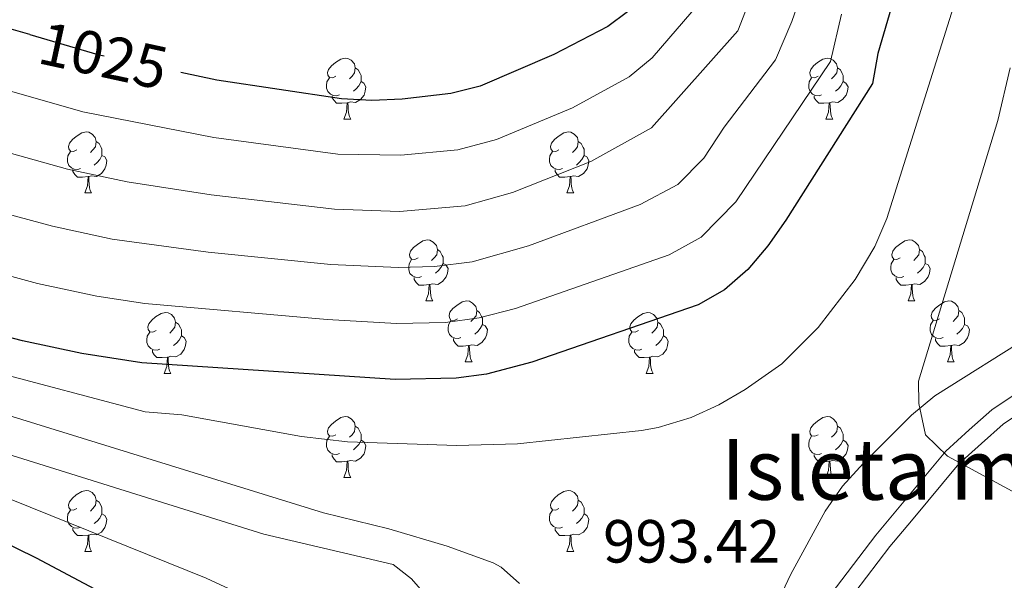
# Model space of a CAD drawing. Extents: x 595906 to 600404, y 765933 to 768967.
# Drawn here: x 596965 to 597127, y 767607 to 767699 of the extents above; entities that cross this region are included whole.
import ezdxf
from ezdxf.enums import TextEntityAlignment as Align

# ---------------------------------------------------------------- set-up
doc = ezdxf.new("R2010")
doc.units = 0
doc.header["$MEASUREMENT"] = 0
doc.linetypes.add('DGN Style 3', pattern=[59.380888, 42.41492, -16.965968])
doc.linetypes.add('DGN Style 5', pattern=[29.690444, 12.724476, -16.965968])
for name, color, linetype in [('Nivel 21', 7, 'Continuous'), ('Nivel 22', 7, 'Continuous'), ('Nivel 35', 7, 'Continuous'), ('Nivel 36', 7, 'Continuous'), ('Nivel 4', 7, 'Continuous'), ('Nivel 41', 7, 'Continuous'), ('Nivel 48', 7, 'Continuous'), ('Nivel 5', 7, 'Continuous'), ('Nivel 59', 7, 'Continuous'), ('Nivel 61', 7, 'Continuous'), ('Nivel 63', 7, 'Continuous')]:
    doc.layers.add(name, color=color, linetype=linetype)
doc.styles.add('Style-arial', font='arial.shx', dxfattribs={"bigfont": 'arialbig.shx'})
doc.styles.add('Style-ariali', font='ariali.shx', dxfattribs={"bigfont": 'arialibig.shx'})
doc.styles.add('Style-arialn', font='arialn.shx', dxfattribs={"bigfont": 'arialnbig.shx'})
doc.linetypes.add('5zonar', pattern='A,-5,[1,dgnlstyle.shx,S=0.08,R=0,X=0,Y=0],-5', length=10)

msp = doc.modelspace()

# ---------------------------------------------------------------- linework, layer by layer
at = {"layer": 'Nivel 21', "color": 19, "linetype": 'DGN Style 3', "lineweight": 0}
msp.add_polyline3d([(597094.008, 767598.955, 993.776), (597105.499, 767613.988, 992.672), (597109.099, 767618.255, 992.672), (597117.017, 767627.79, 990.308), (597120.88, 767631.324, 990.308), (597124.615, 767634.618, 989.025), (597128.577, 767637.285, 987.387), (597130.34, 767637.937, 986.999), (597134.996, 767639.025, 986.999), (597144.463, 767641.23, 984.655), (597150.682, 767642.574, 984.162), (597155.527, 767643.062, 983.023), (597164.721, 767642.638, 980.537), (597170.399, 767642.025, 980.379), (597175.164, 767641.021, 979.114), (597179.322, 767639.513, 978.173), (597188.32, 767635.176, 977.722), (597206.912, 767625.887, 977.417), (597224.367, 767616.157, 976.591), (597233.578, 767611.181, 976.459), (597239.249, 767608.716, 976.272), (597270.634, 767597.356, 974.746)], dxfattribs=at)
at = {"layer": 'Nivel 21', "color": 19, "linetype": 'Continuous', "lineweight": 0}
msp.add_polyline3d([(597096.29, 767597.001, 993.776), (597107.838, 767612.108, 992.672), (597111.399, 767616.329, 992.672), (597119.193, 767625.715, 990.308), (597122.884, 767629.092, 990.308), (597126.452, 767632.238, 989.025), (597129.954, 767634.595, 987.387), (597131.204, 767635.058, 986.999), (597135.677, 767636.103, 986.999), (597145.12, 767638.302, 984.655), (597151.15, 767639.606, 984.162), (597155.608, 767640.055, 983.023), (597164.49, 767639.645, 980.537), (597169.469, 767639.12, 980.464), (597174.339, 767638.128, 979.114), (597178.156, 767636.744, 978.173), (597182.661, 767634.598, 977.82), (597204.893, 767623.558, 977.436), (597227.304, 767611.123, 976.526), (597236.822, 767606.423, 976.32)], dxfattribs=at)
at = {"layer": 'Nivel 22', "color": 25, "linetype": 'DGN Style 5', "lineweight": 30, "elevation": 1025, "flags": 128}
msp.add_lwpolyline([(596966.332, 767696.341), (596977.499, 767693.084), (596991.136, 767690.117)], dxfattribs=at)
at = {"layer": 'Nivel 35', "color": 92, "linetype": '5zonar', "lineweight": 0, "ltscale": 0.5}
msp.add_polyline3d([(597136.173, 767648.202, 999.986), (597131.295, 767647.023, 999.823), (597115.239, 767636.901, 1000.302), (597111.384, 767633.746, 1000.47), (597103.461, 767625.833, 1000.617), (597100.05, 767622.033, 1000.617), (597097.18, 767617.913, 1000.617), (597091.503, 767607.557, 1000.617), (597087.738, 767599.592, 1000.617)], dxfattribs=at)
at = {"layer": 'Nivel 36', "color": 92, "linetype": 'Continuous', "lineweight": 0, "flags": 128}
for points in [[(597016.684, 767689.512), (597016.154, 767689.247), (597015.624, 767689.302), (597015.359, 767689.672), (597015.304, 767690.097), (597015.464, 767690.617), (597015.944, 767691.212), (597016.579, 767691.742), (597017.479, 767692.327), (597018.224, 767692.487), (597018.649, 767692.432), (597019.179, 767692.117), (597019.709, 767691.532), (597019.869, 767690.892), (597019.759, 767690.042), (597019.334, 767689.512), (597018.914, 767689.087)], [(597096.011, 767689.512), (597095.481, 767689.247), (597094.951, 767689.302), (597094.686, 767689.672), (597094.631, 767690.097), (597094.791, 767690.617), (597095.271, 767691.212), (597095.906, 767691.742), (597096.806, 767692.327), (597097.551, 767692.487), (597097.976, 767692.432), (597098.506, 767692.117), (597099.036, 767691.532), (597099.196, 767690.892), (597099.086, 767690.042), (597098.661, 767689.512), (597098.241, 767689.087)], [(597019.869, 767690.892), (597020.344, 767690.577), (597020.659, 767689.937), (597020.819, 767689.617), (597020.819, 767689.037), (597020.819, 767688.612), (597020.449, 767687.922), (597020.029, 767687.442), (597019.549, 767687.022)], [(597099.196, 767690.892), (597099.671, 767690.577), (597099.986, 767689.937), (597100.146, 767689.617), (597100.146, 767689.037), (597100.146, 767688.612), (597099.776, 767687.922), (597099.356, 767687.442), (597098.876, 767687.022)], [(597017.269, 767686.432), (597016.844, 767686.272), (597016.259, 767686.332), (597015.784, 767686.542), (597015.359, 767686.967), (597015.144, 767687.552), (597015.144, 767687.972), (597015.199, 767688.557), (597015.624, 767689.247)], [(597096.596, 767686.432), (597096.171, 767686.272), (597095.586, 767686.332), (597095.111, 767686.542), (597094.686, 767686.967), (597094.471, 767687.552), (597094.471, 767687.972), (597094.526, 767688.557), (597094.951, 767689.247)], [(597020.819, 767688.612), (597021.274, 767688.362), (597021.619, 767687.747), (597021.509, 767687.022), (597021.299, 767686.382), (597020.714, 767685.642), (597019.919, 767685.162), (597019.069, 767685.267), (597018.639, 767685.137)], [(597100.146, 767688.612), (597100.601, 767688.362), (597100.946, 767687.747), (597100.836, 767687.022), (597100.626, 767686.382), (597100.041, 767685.642), (597099.246, 767685.162), (597098.396, 767685.267), (597097.966, 767685.137)], [(597018.529, 767685.137), (597017.639, 767685.052), (597016.794, 767685.052), (597016.369, 767685.482), (597016.049, 767685.957), (597016.049, 767686.272)], [(597097.856, 767685.137), (597096.966, 767685.052), (597096.121, 767685.052), (597095.696, 767685.482), (597095.376, 767685.957), (597095.376, 767686.272)], [(597017.984, 767682.452), (597018.419, 767683.612), (597018.529, 767685.137), (597018.639, 767685.137), (597018.674, 767684.552), (597018.709, 767683.867), (597018.779, 767683.252), (597018.894, 767682.852), (597019.109, 767682.452)], [(597097.311, 767682.452), (597097.746, 767683.612), (597097.856, 767685.137), (597097.966, 767685.137), (597098.001, 767684.552), (597098.036, 767683.867), (597098.106, 767683.252), (597098.221, 767682.852), (597098.436, 767682.452)], [(597017.984, 767682.452), (597019.109, 767682.452)], [(597097.311, 767682.452), (597098.436, 767682.452)], [(596974.048, 767677.372), (596973.518, 767677.107), (596972.988, 767677.162), (596972.723, 767677.532), (596972.668, 767677.957), (596972.828, 767678.477), (596973.308, 767679.072), (596973.943, 767679.602), (596974.843, 767680.187), (596975.588, 767680.347), (596976.013, 767680.292), (596976.543, 767679.977), (596977.073, 767679.392), (596977.233, 767678.752), (596977.123, 767677.902), (596976.698, 767677.372), (596976.278, 767676.947)], [(597053.375, 767677.372), (597052.845, 767677.107), (597052.315, 767677.162), (597052.05, 767677.532), (597051.995, 767677.957), (597052.155, 767678.477), (597052.635, 767679.072), (597053.27, 767679.602), (597054.17, 767680.187), (597054.915, 767680.347), (597055.34, 767680.292), (597055.87, 767679.977), (597056.4, 767679.392), (597056.56, 767678.752), (597056.45, 767677.902), (597056.025, 767677.372), (597055.605, 767676.947)], [(596977.233, 767678.752), (596977.708, 767678.437), (596978.023, 767677.797), (596978.183, 767677.477), (596978.183, 767676.897), (596978.183, 767676.472), (596977.813, 767675.782), (596977.393, 767675.302), (596976.913, 767674.882)], [(597056.56, 767678.752), (597057.035, 767678.437), (597057.35, 767677.797), (597057.51, 767677.477), (597057.51, 767676.897), (597057.51, 767676.472), (597057.14, 767675.782), (597056.72, 767675.302), (597056.24, 767674.882)], [(596974.633, 767674.292), (596974.208, 767674.132), (596973.623, 767674.192), (596973.148, 767674.402), (596972.723, 767674.827), (596972.508, 767675.412), (596972.508, 767675.832), (596972.563, 767676.417), (596972.988, 767677.107)], [(596978.183, 767676.472), (596978.638, 767676.222), (596978.983, 767675.607), (596978.873, 767674.882), (596978.663, 767674.242), (596978.078, 767673.502), (596977.283, 767673.022), (596976.433, 767673.127), (596976.003, 767672.997)], [(597053.96, 767674.292), (597053.535, 767674.132), (597052.95, 767674.192), (597052.475, 767674.402), (597052.05, 767674.827), (597051.835, 767675.412), (597051.835, 767675.832), (597051.89, 767676.417), (597052.315, 767677.107)], [(597057.51, 767676.472), (597057.965, 767676.222), (597058.31, 767675.607), (597058.2, 767674.882), (597057.99, 767674.242), (597057.405, 767673.502), (597056.61, 767673.022), (597055.76, 767673.127), (597055.33, 767672.997)], [(596975.893, 767672.997), (596975.003, 767672.912), (596974.158, 767672.912), (596973.733, 767673.342), (596973.413, 767673.817), (596973.413, 767674.132)], [(596975.348, 767670.312), (596975.783, 767671.472), (596975.893, 767672.997), (596976.003, 767672.997), (596976.038, 767672.412), (596976.073, 767671.727), (596976.143, 767671.112), (596976.258, 767670.712), (596976.473, 767670.312)], [(597055.22, 767672.997), (597054.33, 767672.912), (597053.485, 767672.912), (597053.06, 767673.342), (597052.74, 767673.817), (597052.74, 767674.132)], [(597054.675, 767670.312), (597055.11, 767671.472), (597055.22, 767672.997), (597055.33, 767672.997), (597055.365, 767672.412), (597055.4, 767671.727), (597055.47, 767671.112), (597055.585, 767670.712), (597055.8, 767670.312)], [(596975.348, 767670.312), (596976.473, 767670.312)], [(597054.675, 767670.312), (597055.8, 767670.312)], [(597030.187, 767659.603), (597029.657, 767659.338), (597029.127, 767659.393), (597028.862, 767659.763), (597028.807, 767660.188), (597028.967, 767660.708), (597029.447, 767661.303), (597030.082, 767661.833), (597030.982, 767662.418), (597031.727, 767662.578), (597032.152, 767662.523), (597032.682, 767662.208), (597033.212, 767661.623), (597033.372, 767660.983), (597033.262, 767660.133), (597032.837, 767659.603), (597032.417, 767659.178)], [(597109.514, 767659.603), (597108.984, 767659.338), (597108.454, 767659.393), (597108.189, 767659.763), (597108.134, 767660.188), (597108.294, 767660.708), (597108.774, 767661.303), (597109.409, 767661.833), (597110.309, 767662.418), (597111.054, 767662.578), (597111.479, 767662.523), (597112.009, 767662.208), (597112.539, 767661.623), (597112.699, 767660.983), (597112.589, 767660.133), (597112.164, 767659.603), (597111.744, 767659.178)], [(597033.372, 767660.983), (597033.847, 767660.668), (597034.162, 767660.028), (597034.322, 767659.708), (597034.322, 767659.128), (597034.322, 767658.703), (597033.952, 767658.013), (597033.532, 767657.533), (597033.052, 767657.113)], [(597112.699, 767660.983), (597113.174, 767660.668), (597113.489, 767660.028), (597113.649, 767659.708), (597113.649, 767659.128), (597113.649, 767658.703), (597113.279, 767658.013), (597112.859, 767657.533), (597112.379, 767657.113)], [(597030.772, 767656.523), (597030.347, 767656.363), (597029.762, 767656.423), (597029.287, 767656.633), (597028.862, 767657.058), (597028.647, 767657.643), (597028.647, 767658.063), (597028.702, 767658.648), (597029.127, 767659.338)], [(597034.322, 767658.703), (597034.777, 767658.453), (597035.122, 767657.838), (597035.012, 767657.113), (597034.802, 767656.473), (597034.217, 767655.733), (597033.422, 767655.253), (597032.572, 767655.358), (597032.142, 767655.228)], [(597110.099, 767656.523), (597109.674, 767656.363), (597109.089, 767656.423), (597108.614, 767656.633), (597108.189, 767657.058), (597107.974, 767657.643), (597107.974, 767658.063), (597108.029, 767658.648), (597108.454, 767659.338)], [(597113.649, 767658.703), (597114.104, 767658.453), (597114.449, 767657.838), (597114.339, 767657.113), (597114.129, 767656.473), (597113.544, 767655.733), (597112.749, 767655.253), (597111.899, 767655.358), (597111.469, 767655.228)], [(597032.032, 767655.228), (597031.142, 767655.143), (597030.297, 767655.143), (597029.872, 767655.573), (597029.552, 767656.048), (597029.552, 767656.363)], [(597111.359, 767655.228), (597110.469, 767655.143), (597109.624, 767655.143), (597109.199, 767655.573), (597108.879, 767656.048), (597108.879, 767656.363)], [(597031.487, 767652.543), (597031.922, 767653.703), (597032.032, 767655.228), (597032.142, 767655.228), (597032.177, 767654.643), (597032.212, 767653.958), (597032.282, 767653.343), (597032.397, 767652.943), (597032.612, 767652.543)], [(597110.814, 767652.543), (597111.249, 767653.703), (597111.359, 767655.228), (597111.469, 767655.228), (597111.504, 767654.643), (597111.539, 767653.958), (597111.609, 767653.343), (597111.724, 767652.943), (597111.939, 767652.543)], [(597031.487, 767652.543), (597032.612, 767652.543)], [(597036.662, 767649.568), (597036.132, 767649.303), (597035.602, 767649.358), (597035.337, 767649.728), (597035.282, 767650.153), (597035.442, 767650.673), (597035.922, 767651.268), (597036.557, 767651.798), (597037.457, 767652.383), (597038.202, 767652.543), (597038.627, 767652.488), (597039.157, 767652.173), (597039.687, 767651.588), (597039.847, 767650.948), (597039.737, 767650.098), (597039.312, 767649.568), (597038.892, 767649.143)], [(597110.814, 767652.543), (597111.939, 767652.543)], [(597115.989, 767649.568), (597115.459, 767649.303), (597114.929, 767649.358), (597114.664, 767649.728), (597114.609, 767650.153), (597114.769, 767650.673), (597115.249, 767651.268), (597115.884, 767651.798), (597116.784, 767652.383), (597117.529, 767652.543), (597117.954, 767652.488), (597118.484, 767652.173), (597119.014, 767651.588), (597119.174, 767650.948), (597119.064, 767650.098), (597118.639, 767649.568), (597118.219, 767649.143)], [(596987.107, 767647.663), (596986.577, 767647.398), (596986.047, 767647.453), (596985.782, 767647.823), (596985.727, 767648.248), (596985.887, 767648.768), (596986.367, 767649.363), (596987.002, 767649.893), (596987.902, 767650.478), (596988.647, 767650.638), (596989.072, 767650.583), (596989.602, 767650.268), (596990.132, 767649.683), (596990.292, 767649.043), (596990.182, 767648.193), (596989.757, 767647.663), (596989.337, 767647.238)], [(597039.847, 767650.948), (597040.322, 767650.633), (597040.637, 767649.993), (597040.797, 767649.673), (597040.797, 767649.093), (597040.797, 767648.668), (597040.427, 767647.978), (597040.007, 767647.498), (597039.527, 767647.078)], [(597066.434, 767647.663), (597065.904, 767647.398), (597065.374, 767647.453), (597065.109, 767647.823), (597065.054, 767648.248), (597065.214, 767648.768), (597065.694, 767649.363), (597066.329, 767649.893), (597067.229, 767650.478), (597067.974, 767650.638), (597068.399, 767650.583), (597068.929, 767650.268), (597069.459, 767649.683), (597069.619, 767649.043), (597069.509, 767648.193), (597069.084, 767647.663), (597068.664, 767647.238)], [(597119.174, 767650.948), (597119.649, 767650.633), (597119.964, 767649.993), (597120.124, 767649.673), (597120.124, 767649.093), (597120.124, 767648.668), (597119.754, 767647.978), (597119.334, 767647.498), (597118.854, 767647.078)], [(596990.292, 767649.043), (596990.767, 767648.728), (596991.082, 767648.088), (596991.242, 767647.768), (596991.242, 767647.188), (596991.242, 767646.763), (596990.872, 767646.073), (596990.452, 767645.593), (596989.972, 767645.173)], [(597037.247, 767646.488), (597036.822, 767646.328), (597036.237, 767646.388), (597035.762, 767646.598), (597035.337, 767647.023), (597035.122, 767647.608), (597035.122, 767648.028), (597035.177, 767648.613), (597035.602, 767649.303)], [(597040.797, 767648.668), (597041.252, 767648.418), (597041.597, 767647.803), (597041.487, 767647.078), (597041.277, 767646.438), (597040.692, 767645.698), (597039.897, 767645.218), (597039.047, 767645.323), (597038.617, 767645.193)], [(597069.619, 767649.043), (597070.094, 767648.728), (597070.409, 767648.088), (597070.569, 767647.768), (597070.569, 767647.188), (597070.569, 767646.763), (597070.199, 767646.073), (597069.779, 767645.593), (597069.299, 767645.173)], [(597116.574, 767646.488), (597116.149, 767646.328), (597115.564, 767646.388), (597115.089, 767646.598), (597114.664, 767647.023), (597114.449, 767647.608), (597114.449, 767648.028), (597114.504, 767648.613), (597114.929, 767649.303)], [(597120.124, 767648.668), (597120.579, 767648.418), (597120.924, 767647.803), (597120.814, 767647.078), (597120.604, 767646.438), (597120.019, 767645.698), (597119.224, 767645.218), (597118.374, 767645.323), (597117.944, 767645.193)], [(596987.692, 767644.583), (596987.267, 767644.423), (596986.682, 767644.483), (596986.207, 767644.693), (596985.782, 767645.118), (596985.567, 767645.703), (596985.567, 767646.123), (596985.622, 767646.708), (596986.047, 767647.398)], [(596991.242, 767646.763), (596991.697, 767646.513), (596992.042, 767645.898), (596991.932, 767645.173), (596991.722, 767644.533), (596991.137, 767643.793), (596990.342, 767643.313), (596989.492, 767643.418), (596989.062, 767643.288)], [(597067.019, 767644.583), (597066.594, 767644.423), (597066.009, 767644.483), (597065.534, 767644.693), (597065.109, 767645.118), (597064.894, 767645.703), (597064.894, 767646.123), (597064.949, 767646.708), (597065.374, 767647.398)], [(597070.569, 767646.763), (597071.024, 767646.513), (597071.369, 767645.898), (597071.259, 767645.173), (597071.049, 767644.533), (597070.464, 767643.793), (597069.669, 767643.313), (597068.819, 767643.418), (597068.389, 767643.288)], [(597038.507, 767645.193), (597037.617, 767645.108), (597036.772, 767645.108), (597036.347, 767645.538), (597036.027, 767646.013), (597036.027, 767646.328)], [(597037.962, 767642.508), (597038.397, 767643.668), (597038.507, 767645.193), (597038.617, 767645.193), (597038.652, 767644.608), (597038.687, 767643.923), (597038.757, 767643.308), (597038.872, 767642.908), (597039.087, 767642.508)], [(597117.834, 767645.193), (597116.944, 767645.108), (597116.099, 767645.108), (597115.674, 767645.538), (597115.354, 767646.013), (597115.354, 767646.328)], [(597117.289, 767642.508), (597117.724, 767643.668), (597117.834, 767645.193), (597117.944, 767645.193), (597117.979, 767644.608), (597118.014, 767643.923), (597118.084, 767643.308), (597118.199, 767642.908), (597118.414, 767642.508)], [(596988.952, 767643.288), (596988.062, 767643.203), (596987.217, 767643.203), (596986.792, 767643.633), (596986.472, 767644.108), (596986.472, 767644.423)], [(597068.279, 767643.288), (597067.389, 767643.203), (597066.544, 767643.203), (597066.119, 767643.633), (597065.799, 767644.108), (597065.799, 767644.423)], [(596988.407, 767640.603), (596988.842, 767641.763), (596988.952, 767643.288), (596989.062, 767643.288), (596989.097, 767642.703), (596989.132, 767642.018), (596989.202, 767641.403), (596989.317, 767641.003), (596989.532, 767640.603)], [(597037.962, 767642.508), (597039.087, 767642.508)], [(597067.734, 767640.603), (597068.169, 767641.763), (597068.279, 767643.288), (597068.389, 767643.288), (597068.424, 767642.703), (597068.459, 767642.018), (597068.529, 767641.403), (597068.644, 767641.003), (597068.859, 767640.603)], [(597117.289, 767642.508), (597118.414, 767642.508)], [(596988.407, 767640.603), (596989.532, 767640.603)], [(597067.734, 767640.603), (597068.859, 767640.603)], [(597016.684, 767630.52), (597016.154, 767630.255), (597015.624, 767630.31), (597015.359, 767630.68), (597015.304, 767631.105), (597015.464, 767631.625), (597015.944, 767632.22), (597016.579, 767632.75), (597017.479, 767633.335), (597018.224, 767633.495), (597018.649, 767633.44), (597019.179, 767633.125), (597019.709, 767632.54), (597019.869, 767631.9), (597019.759, 767631.05), (597019.334, 767630.52), (597018.914, 767630.095)], [(597096.011, 767630.52), (597095.481, 767630.255), (597094.951, 767630.31), (597094.686, 767630.68), (597094.631, 767631.105), (597094.791, 767631.625), (597095.271, 767632.22), (597095.906, 767632.75), (597096.806, 767633.335), (597097.551, 767633.495), (597097.976, 767633.44), (597098.506, 767633.125), (597099.036, 767632.54), (597099.196, 767631.9), (597099.086, 767631.05), (597098.661, 767630.52), (597098.241, 767630.095)], [(597019.869, 767631.9), (597020.344, 767631.585), (597020.659, 767630.945), (597020.819, 767630.625), (597020.819, 767630.045), (597020.819, 767629.62), (597020.449, 767628.93), (597020.029, 767628.45), (597019.549, 767628.03)], [(597099.196, 767631.9), (597099.671, 767631.585), (597099.986, 767630.945), (597100.146, 767630.625), (597100.146, 767630.045), (597100.146, 767629.62), (597099.776, 767628.93), (597099.356, 767628.45), (597098.876, 767628.03)], [(597017.269, 767627.44), (597016.844, 767627.28), (597016.259, 767627.34), (597015.784, 767627.55), (597015.359, 767627.975), (597015.144, 767628.56), (597015.144, 767628.98), (597015.199, 767629.565), (597015.624, 767630.255)], [(597020.819, 767629.62), (597021.274, 767629.37), (597021.619, 767628.755), (597021.509, 767628.03), (597021.299, 767627.39), (597020.714, 767626.65), (597019.919, 767626.17), (597019.069, 767626.275), (597018.639, 767626.145)], [(597096.596, 767627.44), (597096.171, 767627.28), (597095.586, 767627.34), (597095.111, 767627.55), (597094.686, 767627.975), (597094.471, 767628.56), (597094.471, 767628.98), (597094.526, 767629.565), (597094.951, 767630.255)], [(597100.146, 767629.62), (597100.601, 767629.37), (597100.946, 767628.755), (597100.836, 767628.03), (597100.626, 767627.39), (597100.041, 767626.65), (597099.246, 767626.17), (597098.396, 767626.275), (597097.966, 767626.145)], [(597018.529, 767626.145), (597017.639, 767626.06), (597016.794, 767626.06), (597016.369, 767626.49), (597016.049, 767626.965), (597016.049, 767627.28)], [(597097.856, 767626.145), (597096.966, 767626.06), (597096.121, 767626.06), (597095.696, 767626.49), (597095.376, 767626.965), (597095.376, 767627.28)], [(597017.984, 767623.46), (597018.419, 767624.62), (597018.529, 767626.145), (597018.639, 767626.145), (597018.674, 767625.56), (597018.709, 767624.875), (597018.779, 767624.26), (597018.894, 767623.86), (597019.109, 767623.46)], [(597097.311, 767623.46), (597097.746, 767624.62), (597097.856, 767626.145), (597097.966, 767626.145), (597098.001, 767625.56), (597098.036, 767624.875), (597098.106, 767624.26), (597098.221, 767623.86), (597098.436, 767623.46)], [(597017.984, 767623.46), (597019.109, 767623.46)], [(597097.311, 767623.46), (597098.436, 767623.46)], [(596974.048, 767618.38), (596973.518, 767618.115), (596972.988, 767618.17), (596972.723, 767618.54), (596972.668, 767618.965), (596972.828, 767619.485), (596973.308, 767620.08), (596973.943, 767620.61), (596974.843, 767621.195), (596975.588, 767621.355), (596976.013, 767621.3), (596976.543, 767620.985), (596977.073, 767620.4), (596977.233, 767619.76), (596977.123, 767618.91), (596976.698, 767618.38), (596976.278, 767617.955)], [(597053.375, 767618.38), (597052.845, 767618.115), (597052.315, 767618.17), (597052.05, 767618.54), (597051.995, 767618.965), (597052.155, 767619.485), (597052.635, 767620.08), (597053.27, 767620.61), (597054.17, 767621.195), (597054.915, 767621.355), (597055.34, 767621.3), (597055.87, 767620.985), (597056.4, 767620.4), (597056.56, 767619.76), (597056.45, 767618.91), (597056.025, 767618.38), (597055.605, 767617.955)], [(596977.233, 767619.76), (596977.708, 767619.445), (596978.023, 767618.805), (596978.183, 767618.485), (596978.183, 767617.905), (596978.183, 767617.48), (596977.813, 767616.79), (596977.393, 767616.31), (596976.913, 767615.89)], [(597056.56, 767619.76), (597057.035, 767619.445), (597057.35, 767618.805), (597057.51, 767618.485), (597057.51, 767617.905), (597057.51, 767617.48), (597057.14, 767616.79), (597056.72, 767616.31), (597056.24, 767615.89)], [(596974.633, 767615.3), (596974.208, 767615.14), (596973.623, 767615.2), (596973.148, 767615.41), (596972.723, 767615.835), (596972.508, 767616.42), (596972.508, 767616.84), (596972.563, 767617.425), (596972.988, 767618.115)], [(596978.183, 767617.48), (596978.638, 767617.23), (596978.983, 767616.615), (596978.873, 767615.89), (596978.663, 767615.25), (596978.078, 767614.51), (596977.283, 767614.03), (596976.433, 767614.135), (596976.003, 767614.005)], [(597053.96, 767615.3), (597053.535, 767615.14), (597052.95, 767615.2), (597052.475, 767615.41), (597052.05, 767615.835), (597051.835, 767616.42), (597051.835, 767616.84), (597051.89, 767617.425), (597052.315, 767618.115)], [(597057.51, 767617.48), (597057.965, 767617.23), (597058.31, 767616.615), (597058.2, 767615.89), (597057.99, 767615.25), (597057.405, 767614.51), (597056.61, 767614.03), (597055.76, 767614.135), (597055.33, 767614.005)], [(596975.893, 767614.005), (596975.003, 767613.92), (596974.158, 767613.92), (596973.733, 767614.35), (596973.413, 767614.825), (596973.413, 767615.14)], [(597055.22, 767614.005), (597054.33, 767613.92), (597053.485, 767613.92), (597053.06, 767614.35), (597052.74, 767614.825), (597052.74, 767615.14)], [(596975.348, 767611.32), (596975.783, 767612.48), (596975.893, 767614.005), (596976.003, 767614.005), (596976.038, 767613.42), (596976.073, 767612.735), (596976.143, 767612.12), (596976.258, 767611.72), (596976.473, 767611.32)], [(597054.675, 767611.32), (597055.11, 767612.48), (597055.22, 767614.005), (597055.33, 767614.005), (597055.365, 767613.42), (597055.4, 767612.735), (597055.47, 767612.12), (597055.585, 767611.72), (597055.8, 767611.32)], [(596975.348, 767611.32), (596976.473, 767611.32)], [(597054.675, 767611.32), (597055.8, 767611.32)]]:
    msp.add_lwpolyline(points, dxfattribs=at)
at = {"layer": 'Nivel 4', "color": 25, "linetype": 'Continuous', "lineweight": 30, "flags": 128}
for points, elevation in [([(597109.043, 767704.157), (597105.835, 767693.248), (597104.97, 767688.322), (597090.677, 767665.818), (597087.767, 767661.618), (597084.433, 767657.68), (597080.615, 767654.331), (597076.255, 767651.899), (597048.914, 767642.477), (597041.432, 767640.5), (597036.451, 767639.824), (597026.432, 767639.591), (596984.749, 767642.368), (596974.882, 767643.868), (596965.095, 767645.948), (596955.341, 767648.496)], 1000), ([(597064.66, 767700.114), (597061.399, 767697.684), (597052.515, 767693.094), (597040.433, 767687.861), (597035.576, 767686.635), (597027.593, 767685.707), (597022.578, 767685.523), (597017.585, 767685.776), (596997.067, 767688.827), (596991.136, 767690.117)], 1025), ([(596966.332, 767696.341), (596960.897, 767697.926)], 1025), ([(596976.98, 767605.101), (596967.391, 767610.188), (596941.38, 767622.987), (596935.931, 767624.345), (596931.89, 767625.567)], 975)]:
    msp.add_lwpolyline(points, dxfattribs=dict(at, elevation=elevation))
at = {"layer": 'Nivel 5', "color": 25, "linetype": 'Continuous', "lineweight": 0, "flags": 128}
for points, elevation in [([(596954.228, 767679.315), (596972.537, 767674.229), (596982.314, 767672.122), (596996.13, 767669.977), (597016.423, 767667.614), (597027.128, 767667.26), (597037.918, 767668.181), (597045.716, 767670.359), (597058.637, 767675.453), (597068.6, 767680.989), (597082.804, 767696.947), (597088.889, 767712.632), (597090.41, 767720.311), (597091.162, 767727.437), (597091.887, 767744.764), (597090.039, 767769.389), (597088.655, 767776.112), (597081.312, 767791.29), (597077.716, 767796.781)], 1015), ([(596957.562, 767688.62), (596975.018, 767683.656), (596996.598, 767679.402), (597017.004, 767676.695), (597027.36, 767676.483), (597036.747, 767677.408), (597043.074, 767679.11), (597055.576, 767684.273), (597064.905, 767689.42), (597068.698, 767692.547), (597076.606, 767701.696), (597079.796, 767708.206), (597082.171, 767715.457), (597084.381, 767727.765), (597085.481, 767744.819), (597084.323, 767768.657), (597083.14, 767774.473), (597075.243, 767788.21), (597071.191, 767793.787)], 1020), ([(596950.894, 767670.009), (596970.056, 767664.802), (596979.837, 767662.704), (596995.662, 767660.552), (597015.843, 767658.534), (597026.896, 767658.037), (597032.907, 767658.177), (597039.089, 767658.954), (597048.357, 767661.608), (597066.759, 767668.377), (597072.928, 767671.672), (597077.219, 767676.044), (597080.573, 767681.096), (597089.002, 767692.198), (597091.664, 767698.527), (597095.607, 767709.807)], 1010), ([(597120.424, 767707.756), (597107.305, 767666.084), (597105.332, 767661.498), (597102.123, 767656.066), (597096.043, 767648.151), (597090.041, 767642.206), (597083.995, 767637.936), (597079.698, 767635.409), (597075.146, 767633.322), (597069.719, 767631.679), (597066.941, 767631.2), (597046.545, 767629.025), (597036.547, 767628.743), (597018.579, 767629.332), (597011.026, 767630.25), (596991.342, 767633.784), (596985.278, 767634.307), (596959.198, 767641.181)], 995), ([(596933.314, 767664.696), (596967.575, 767655.375), (596977.359, 767653.286), (596985.253, 767652.086), (597015.262, 767649.453), (597026.664, 767648.814), (597034.679, 767649), (597040.26, 767649.727), (597046.246, 767651.308), (597071.507, 767660.138), (597076.771, 767663.001), (597082.493, 767668.831), (597098.057, 767691.946), (597099.877, 767699.724)], 1005), ([(597127.627, 767690.903), (597125.601, 767682.237), (597112.509, 767639.334), (597112.591, 767635.642), (597113.69, 767630.493), (597117.296, 767626.978), (597127.936, 767621.202)], 990), ([(597046.886, 767606.062), (597043.871, 767608.705), (597042.532, 767609.426), (597034.966, 767612.198), (597025.38, 767615.038), (597014.608, 767617.664), (596957.318, 767635.365), (596945.99, 767639.275), (596931.273, 767643.251), (596914.431, 767648.702), (596884.043, 767660.519), (596876.506, 767663.134), (596848.277, 767671.797), (596831.35, 767678.098), (596824.954, 767680.734), (596812.086, 767687.024)], 990), ([(597032.379, 767603.027), (597029.097, 767606.792), (597026.088, 767609.189), (597004.795, 767614.137), (596955.438, 767629.55), (596944.453, 767633.846), (596929.635, 767637.913), (596912.025, 767643.476), (596881.229, 767654.971), (596874.572, 767657.052), (596845.96, 767664.852), (596840.084, 767666.067), (596819.626, 767673.224), (596812.237, 767676.345)], 985), ([(596999.821, 767604.857), (596995.31, 767606.922), (596953.558, 767623.734), (596942.916, 767628.416), (596923.2, 767633.986), (596909.62, 767638.251), (596878.415, 767649.423), (596843.643, 767657.907), (596835.808, 767659.527), (596814.297, 767665.715), (596812.378, 767666.383)], 980)]:
    msp.add_lwpolyline(points, dxfattribs=dict(at, elevation=elevation))
at = {"layer": 'Nivel 59', "color": 19, "linetype": 'Continuous', "lineweight": 0}
msp.add_polyline3d([(597131.295, 767647.023, 984.957), (597115.239, 767636.901, 989.783), (597111.384, 767633.746, 990.381), (597103.461, 767625.833, 993.303), (597100.05, 767622.033, 993.355), (597097.18, 767617.913, 993.341), (597091.503, 767607.557, 993.439), (597087.738, 767599.592, 993.352)], dxfattribs=at)
at = {"layer": 'Nivel 61', "color": 19, "linetype": 'Continuous', "lineweight": 0}
msp.add_3dface([(596831.2, 766339.6), (596798.38, 768653.17), (600191.2, 768702.02), (600225.17, 766388.48)], dxfattribs=at)
at = {"layer": 'Nivel 63', "color": 7, "linetype": 'Continuous', "lineweight": 0}
msp.add_3dface([(595949.012, 765933.006), (600403.544, 765997.161), (600360.774, 768966.863), (595906.242, 768902.708)], dxfattribs=at)

# ---------------------------------------------------------------- texts
at = {"layer": 'Nivel 41', "color": 25, "linetype": 'Continuous', "lineweight": 0, "style": 'Style-ariali'}
msp.add_text('1025', height=7, rotation=347.7266, dxfattribs=at).set_placement((596978.412, 767692.885, 1025), align=Align.MIDDLE_CENTER)
at = {"layer": 'Nivel 41', "color": 19, "linetype": 'Continuous', "lineweight": 0, "style": 'Style-arial'}
msp.add_text('993.42', height=7, dxfattribs=at).set_placement((597060.635, 767609.477, 993.423))
at = {"layer": 'Nivel 48', "color": 6, "linetype": 'Continuous', "lineweight": 0, "style": 'Style-arialn'}
msp.add_text('Isleta masa arbolada', height=10, dxfattribs=at).set_placement((597146.277, 767624.822, 987.219), align=Align.MIDDLE_CENTER)

doc.saveas('drawing.dxf')
